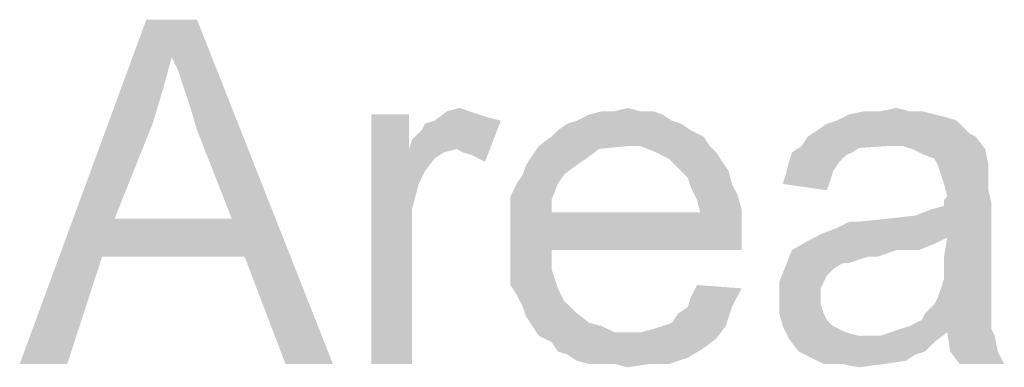
# Model space of a CAD drawing. Units: millimetres. Extents: x 83 to 495, y 5 to 292.
# Drawn here: x 339 to 342, y 63 to 64 of the extents above; entities that cross this region are included whole.
import ezdxf

# ---------------------------------------------------------------- set-up
doc = ezdxf.new("R2010")
doc.units = ezdxf.units.MM
doc.layers.add('PDF_Solid Fills', color=7, linetype='Continuous')

msp = doc.modelspace()

# ---------------------------------------------------------------- linework, layer by layer
at = {"layer": 'PDF_Solid Fills'}
for points in [[(339.3249, 64.3139), (338.8449, 63.3452), (339.3249, 64.3139), (339.2447, 64.4336)], [(339.2447, 64.4336), (339.405, 64.4336), (339.2447, 64.4336), (339.3249, 64.3139)], [(339.3446, 64.2744), (339.3249, 64.3139), (339.3446, 64.2744), (339.405, 64.4336)], [(339.3644, 64.214), (339.3446, 64.2744), (339.3644, 64.214), (339.405, 64.4336)], [(339.3842, 64.1547), (339.3644, 64.214), (339.3842, 64.1547), (339.405, 64.4336)], [(339.405, 64.084), (339.3842, 64.1547), (339.405, 64.084), (339.405, 64.4336)], [(339.5144, 63.8051), (339.405, 64.084), (339.5144, 63.8051), (339.405, 64.4336)], [(339.555, 63.6844), (339.5144, 63.8051), (339.555, 63.6844), (339.405, 64.4336)], [(339.6841, 63.3452), (339.555, 63.6844), (339.6841, 63.3452), (339.405, 64.4336)], [(339.6841, 63.3452), (339.405, 64.4336), (339.6841, 63.3452), (339.834, 63.3452)], [(339.3249, 64.3139), (339.2947, 64.2047), (339.3249, 64.3139), (338.8449, 63.3452)], [(339.2947, 64.2047), (339.2645, 64.1048), (339.2947, 64.2047), (338.8449, 63.3452)], [(340.264, 64.1443), (340.2942, 64.1339), (340.264, 64.1443), (340.1547, 64.1142)], [(340.264, 64.1443), (340.1547, 64.1142), (340.264, 64.1443), (340.1943, 64.1443)], [(340.1943, 64.1443), (340.2338, 64.1547), (340.1943, 64.1443), (340.264, 64.1443)], [(340.8044, 64.1443), (340.844, 64.1443), (340.8044, 64.1443), (340.6441, 64.1339)], [(340.7242, 64.1443), (340.8044, 64.1443), (340.7242, 64.1443), (340.6441, 64.1339)], [(340.7242, 64.1443), (340.6441, 64.1339), (340.7242, 64.1443), (340.6836, 64.1443)], [(340.6441, 64.1339), (340.844, 64.1443), (340.6441, 64.1339), (340.8742, 64.1339)], [(340.7242, 64.1443), (340.7638, 64.1547), (340.7242, 64.1443), (340.8044, 64.1443)], [(341.654, 64.1443), (341.6936, 64.1443), (341.654, 64.1443), (341.4635, 64.1339)], [(341.5635, 64.1443), (341.654, 64.1443), (341.5635, 64.1443), (341.4635, 64.1339)], [(341.5635, 64.1443), (341.4635, 64.1339), (341.5635, 64.1443), (341.5135, 64.1443)], [(341.4635, 64.1339), (341.6936, 64.1443), (341.4635, 64.1339), (341.7332, 64.1339)], [(341.5635, 64.1443), (341.6134, 64.1547), (341.5635, 64.1443), (341.654, 64.1443)], [(340.0745, 64.1339), (340.0745, 64.0247), (340.0745, 64.1339), (339.9548, 63.3452)], [(340.0745, 64.1339), (339.9548, 63.3452), (340.0745, 64.1339), (339.9548, 64.1339)], [(340.0745, 64.0247), (340.0839, 64.0548), (340.0745, 64.0247), (340.364, 64.1142)], [(340.2245, 64.0247), (340.0745, 64.0247), (340.2245, 64.0247), (340.364, 64.1142)], [(340.0839, 64.0548), (340.1141, 64.084), (340.0839, 64.0548), (340.364, 64.1142)], [(340.1141, 64.084), (340.1245, 64.1048), (340.1141, 64.084), (340.364, 64.1142)], [(340.364, 64.1142), (340.1245, 64.1048), (340.364, 64.1142), (340.1547, 64.1142)], [(340.2942, 64.1339), (340.3244, 64.1246), (340.2942, 64.1339), (340.1547, 64.1142)], [(340.1547, 64.1142), (340.3244, 64.1246), (340.1547, 64.1142), (340.364, 64.1142)], [(340.2442, 64.0143), (340.2245, 64.0247), (340.2442, 64.0143), (340.364, 64.1142)], [(340.2744, 64.0049), (340.2442, 64.0143), (340.2744, 64.0049), (340.364, 64.1142)], [(340.2942, 63.9945), (340.2744, 64.0049), (340.2942, 63.9945), (340.364, 64.1142)], [(340.2942, 63.9945), (340.364, 64.1142), (340.2942, 63.9945), (340.314, 63.9841)], [(340.9044, 64.1142), (340.5743, 64.1048), (340.9044, 64.1142), (340.6045, 64.1142)], [(340.5743, 64.1048), (340.9044, 64.1142), (340.5743, 64.1048), (340.9335, 64.1048)], [(340.8742, 64.1339), (340.6045, 64.1142), (340.8742, 64.1339), (340.6441, 64.1339)], [(340.6045, 64.1142), (340.8742, 64.1339), (340.6045, 64.1142), (340.9044, 64.1142)], [(341.804, 64.1142), (341.3937, 64.1048), (341.804, 64.1142), (341.4239, 64.1142)], [(341.3937, 64.1048), (341.804, 64.1142), (341.3937, 64.1048), (341.8238, 64.0944)], [(341.7332, 64.1339), (341.7738, 64.1246), (341.7332, 64.1339), (341.4239, 64.1142)], [(341.7332, 64.1339), (341.4239, 64.1142), (341.7332, 64.1339), (341.4635, 64.1339)], [(341.4239, 64.1142), (341.7738, 64.1246), (341.4239, 64.1142), (341.804, 64.1142)], [(339.2645, 64.1048), (339.1447, 63.8051), (339.2645, 64.1048), (338.8449, 63.3452)], [(340.9637, 64.084), (340.5243, 64.0642), (340.9637, 64.084), (340.5441, 64.084)], [(340.5243, 64.0642), (340.9637, 64.084), (340.5243, 64.0642), (341.0043, 64.0642)], [(340.9335, 64.1048), (340.5441, 64.084), (340.9335, 64.1048), (340.5743, 64.1048)], [(340.5441, 64.084), (340.9335, 64.1048), (340.5441, 64.084), (340.9637, 64.084)], [(341.8435, 64.0746), (341.3333, 64.0642), (341.8435, 64.0746), (341.3635, 64.084)], [(341.8238, 64.0944), (341.3635, 64.084), (341.8238, 64.0944), (341.3937, 64.1048)], [(341.3635, 64.084), (341.8238, 64.0944), (341.3635, 64.084), (341.8435, 64.0746)], [(341.0043, 64.0642), (340.4837, 64.034), (341.0043, 64.0642), (340.5243, 64.0642)], [(340.7638, 64.034), (340.4837, 64.034), (340.7638, 64.034), (341.0043, 64.0642)], [(340.7638, 64.034), (341.0043, 64.0642), (340.7638, 64.034), (341.0241, 64.034)], [(341.8633, 64.0642), (341.3136, 64.034), (341.8633, 64.0642), (341.3333, 64.0642)], [(341.5832, 64.034), (341.3136, 64.034), (341.5832, 64.034), (341.8633, 64.0642)], [(341.3333, 64.0642), (341.8435, 64.0746), (341.3333, 64.0642), (341.8633, 64.0642)], [(341.6332, 64.034), (341.5832, 64.034), (341.6332, 64.034), (341.8633, 64.0642)], [(341.6634, 64.0247), (341.6332, 64.034), (341.6634, 64.0247), (341.8633, 64.0642)], [(341.6634, 64.0247), (341.8633, 64.0642), (341.6634, 64.0247), (341.8935, 64.0247)], [(340.0745, 64.0247), (340.1047, 63.9144), (340.0745, 64.0247), (339.9548, 63.3452)], [(340.0745, 64.0247), (340.2245, 64.0247), (340.0745, 64.0247), (340.1839, 64.0143)], [(340.0745, 64.0247), (340.1839, 64.0143), (340.0745, 64.0247), (340.1547, 63.9945)], [(340.0745, 64.0247), (340.1547, 63.9945), (340.0745, 64.0247), (340.1245, 63.955)], [(340.0745, 64.0247), (340.1245, 63.955), (340.0745, 64.0247), (340.1047, 63.9144)], [(340.7138, 64.034), (340.6743, 64.0247), (340.7138, 64.034), (340.4639, 64.0049)], [(340.7638, 64.034), (340.7138, 64.034), (340.7638, 64.034), (340.4639, 64.0049)], [(340.7638, 64.034), (340.4639, 64.0049), (340.7638, 64.034), (340.4837, 64.034)], [(340.4639, 64.0049), (340.6743, 64.0247), (340.4639, 64.0049), (340.6337, 63.9945)], [(341.0241, 64.034), (340.8044, 64.034), (341.0241, 64.034), (340.7638, 64.034)], [(340.8544, 64.0143), (340.8044, 64.034), (340.8544, 64.0143), (341.0241, 64.034)], [(340.8544, 64.0143), (341.0241, 64.034), (340.8544, 64.0143), (341.0439, 64.0143)], [(341.5832, 64.034), (341.5041, 64.034), (341.5832, 64.034), (341.2834, 64.0143)], [(341.5832, 64.034), (341.2834, 64.0143), (341.5832, 64.034), (341.3136, 64.034)], [(341.2834, 64.0143), (341.5041, 64.034), (341.2834, 64.0143), (341.4739, 64.0143)], [(341.5041, 64.034), (341.5832, 64.034), (341.5041, 64.034), (341.5437, 64.034)], [(341.8935, 64.0247), (341.704, 64.0049), (341.8935, 64.0247), (341.6634, 64.0247)], [(341.7332, 63.9945), (341.704, 64.0049), (341.7332, 63.9945), (341.8935, 64.0247)], [(341.7436, 63.9747), (341.7332, 63.9945), (341.7436, 63.9747), (341.8935, 64.0247)], [(341.7436, 63.9747), (341.8935, 64.0247), (341.7436, 63.9747), (341.9039, 63.9747)], [(340.6337, 63.9945), (340.4442, 63.9747), (340.6337, 63.9945), (340.4639, 64.0049)], [(340.4442, 63.9747), (340.6337, 63.9945), (340.4442, 63.9747), (340.6045, 63.9747)], [(341.0439, 64.0143), (340.894, 63.9945), (341.0439, 64.0143), (340.8544, 64.0143)], [(340.894, 63.9945), (341.0439, 64.0143), (340.894, 63.9945), (341.0637, 63.9841)], [(341.0637, 63.9841), (340.9335, 63.955), (341.0637, 63.9841), (340.894, 63.9945)], [(341.4739, 64.0143), (341.4541, 64.0049), (341.4739, 64.0143), (341.274, 63.9841)], [(341.4739, 64.0143), (341.274, 63.9841), (341.4739, 64.0143), (341.2834, 64.0143)], [(341.274, 63.9841), (341.4541, 64.0049), (341.274, 63.9841), (341.4333, 63.9841)], [(340.6045, 63.9747), (340.4337, 63.9445), (340.6045, 63.9747), (340.4442, 63.9747)], [(340.4337, 63.9445), (340.6045, 63.9747), (340.4337, 63.9445), (340.5639, 63.9445)], [(340.9335, 63.955), (341.0637, 63.9841), (340.9335, 63.955), (341.0835, 63.955)], [(341.0835, 63.955), (340.9543, 63.9341), (341.0835, 63.955), (340.9335, 63.955)], [(340.9543, 63.9341), (341.0835, 63.955), (340.9543, 63.9341), (341.0939, 63.9144)], [(341.4333, 63.9841), (341.4135, 63.955), (341.4333, 63.9841), (341.2636, 63.9445)], [(341.4333, 63.9841), (341.2636, 63.9445), (341.4333, 63.9841), (341.274, 63.9841)], [(341.2636, 63.9445), (341.4135, 63.955), (341.2636, 63.9445), (341.4041, 63.9248)], [(341.9039, 63.9747), (341.754, 63.9445), (341.9039, 63.9747), (341.7436, 63.9747)], [(341.9039, 63.9747), (341.9039, 63.955), (341.9039, 63.9747), (341.754, 63.9445)], [(341.754, 63.9445), (341.9039, 63.955), (341.754, 63.9445), (341.9039, 63.9248)], [(340.5639, 63.9445), (340.414, 63.9144), (340.5639, 63.9445), (340.4337, 63.9445)], [(340.414, 63.9144), (340.5639, 63.9445), (340.414, 63.9144), (340.5441, 63.9144)], [(341.0939, 63.9144), (340.9637, 63.905), (341.0939, 63.9144), (340.9543, 63.9341)], [(341.4041, 63.9248), (341.2542, 63.9144), (341.4041, 63.9248), (341.2636, 63.9445)], [(341.2542, 63.9144), (341.4041, 63.9248), (341.2542, 63.9144), (341.3937, 63.8946)], [(341.9039, 63.9248), (341.7634, 63.9144), (341.9039, 63.9248), (341.754, 63.9445)], [(341.7634, 63.9144), (341.9039, 63.9248), (341.7634, 63.9144), (341.9039, 63.8946)], [(340.1047, 63.9144), (340.0839, 63.8447), (340.1047, 63.9144), (339.9548, 63.3452)], [(340.5441, 63.9144), (340.3942, 63.8748), (340.5441, 63.9144), (340.414, 63.9144)], [(340.3942, 63.8748), (340.5441, 63.9144), (340.3942, 63.8748), (340.5243, 63.8644)], [(340.9637, 63.905), (341.0939, 63.9144), (340.9637, 63.905), (341.1136, 63.8748)], [(341.1136, 63.8748), (340.9835, 63.8644), (341.1136, 63.8748), (340.9637, 63.905)], [(341.9039, 63.8946), (341.7738, 63.8748), (341.9039, 63.8946), (341.7634, 63.9144)], [(341.7634, 63.8644), (341.7738, 63.8748), (341.7634, 63.8644), (341.9039, 63.8946)], [(341.7634, 63.8644), (341.9039, 63.8946), (341.7634, 63.8644), (341.9133, 63.8551)], [(340.5243, 63.8644), (340.3942, 63.8249), (340.5243, 63.8644), (340.3942, 63.8748)], [(340.3942, 63.8249), (340.5243, 63.8644), (340.3942, 63.8249), (340.5243, 63.8249)], [(340.9835, 63.8644), (341.1136, 63.8748), (340.9835, 63.8644), (341.1241, 63.8342)], [(341.1241, 63.8342), (340.9939, 63.8249), (341.1241, 63.8342), (340.9835, 63.8644)], [(341.9133, 63.8551), (341.7634, 63.8447), (341.9133, 63.8551), (341.7634, 63.8644)], [(340.0839, 63.8447), (340.0839, 63.7552), (340.0839, 63.8447), (339.9548, 63.3452)], [(340.9939, 63.8249), (341.1241, 63.8342), (340.9939, 63.8249), (341.1241, 63.7947)], [(341.374, 63.7552), (341.6738, 63.8145), (341.374, 63.7552), (341.9133, 63.8551)], [(341.7738, 63.7448), (341.374, 63.7552), (341.7738, 63.7448), (341.9133, 63.8551)], [(341.6738, 63.8145), (341.7238, 63.8342), (341.6738, 63.8145), (341.9133, 63.8551)], [(341.7238, 63.8342), (341.7634, 63.8447), (341.7238, 63.8342), (341.9133, 63.8551)], [(341.7634, 63.6844), (341.7738, 63.7448), (341.7634, 63.6844), (341.9133, 63.8551)], [(341.7634, 63.6844), (341.9133, 63.8551), (341.7634, 63.6844), (341.9133, 63.675)], [(339.1447, 63.8051), (339.1052, 63.6844), (339.1447, 63.8051), (338.8449, 63.3452)], [(339.1447, 63.8051), (339.5144, 63.8051), (339.1447, 63.8051), (339.1052, 63.6844)], [(339.555, 63.6844), (339.1052, 63.6844), (339.555, 63.6844), (339.5144, 63.8051)], [(340.9939, 63.8249), (341.1241, 63.7947), (340.9939, 63.8249), (340.3942, 63.7843)], [(340.5243, 63.8249), (340.9939, 63.8249), (340.5243, 63.8249), (340.3942, 63.7843)], [(340.5243, 63.8249), (340.3942, 63.7843), (340.5243, 63.8249), (340.3942, 63.8249)], [(341.374, 63.7552), (341.4239, 63.7749), (341.374, 63.7552), (341.6738, 63.8145)], [(341.4239, 63.7749), (341.4437, 63.7843), (341.4239, 63.7749), (341.6738, 63.8145)], [(341.4437, 63.7843), (341.4937, 63.7947), (341.4437, 63.7843), (341.6738, 63.8145)], [(341.4937, 63.7947), (341.6134, 63.8051), (341.4937, 63.7947), (341.6738, 63.8145)], [(341.4937, 63.7947), (341.5333, 63.7947), (341.4937, 63.7947), (341.6134, 63.8051)], [(340.3942, 63.7843), (341.1241, 63.7947), (340.3942, 63.7843), (341.1241, 63.7448)], [(341.1241, 63.7448), (340.3942, 63.7344), (341.1241, 63.7448), (340.3942, 63.7843)], [(341.4937, 63.7947), (341.4437, 63.7843), (341.4937, 63.7947), (341.4635, 63.7947)], [(339.9548, 63.3452), (340.0839, 63.7552), (339.9548, 63.3452), (340.0839, 63.3452)], [(340.3942, 63.7344), (341.1241, 63.7448), (340.3942, 63.7344), (341.1241, 63.725)], [(341.7738, 63.7448), (341.3333, 63.7344), (341.7738, 63.7448), (341.374, 63.7552)], [(341.3333, 63.7344), (341.7738, 63.7448), (341.3333, 63.7344), (341.7332, 63.725)], [(340.3942, 63.7344), (341.1241, 63.725), (340.3942, 63.7344), (340.5243, 63.7052)], [(340.5243, 63.7052), (340.3942, 63.6844), (340.5243, 63.7052), (340.3942, 63.7344)], [(340.3942, 63.6844), (340.5243, 63.7052), (340.3942, 63.6844), (340.5243, 63.6449)], [(340.5243, 63.7052), (341.1241, 63.725), (340.5243, 63.7052), (341.1241, 63.7052)], [(341.6134, 63.7052), (341.5239, 63.6844), (341.6134, 63.7052), (341.2636, 63.6553)], [(341.6134, 63.7052), (341.2636, 63.6553), (341.6134, 63.7052), (341.2834, 63.7052)], [(341.7332, 63.725), (341.2834, 63.7052), (341.7332, 63.725), (341.3333, 63.7344)], [(341.7332, 63.725), (341.6832, 63.7052), (341.7332, 63.725), (341.2834, 63.7052)], [(341.2834, 63.7052), (341.6832, 63.7052), (341.2834, 63.7052), (341.6134, 63.7052)], [(341.5239, 63.6844), (341.6134, 63.7052), (341.5239, 63.6844), (341.5541, 63.6844)], [(338.8449, 63.3452), (339.1052, 63.6844), (338.8449, 63.3452), (338.9948, 63.3452)], [(340.5243, 63.6449), (340.3942, 63.6345), (340.5243, 63.6449), (340.3942, 63.6844)], [(341.5239, 63.6844), (341.4937, 63.675), (341.5239, 63.6844), (341.2636, 63.6553)], [(341.4937, 63.675), (341.4635, 63.6646), (341.4937, 63.675), (341.2636, 63.6553)], [(341.9133, 63.675), (341.7634, 63.6449), (341.9133, 63.675), (341.7634, 63.6844)], [(341.7634, 63.6449), (341.9133, 63.675), (341.7634, 63.6449), (341.9133, 63.6251)], [(340.3942, 63.5949), (340.3942, 63.6345), (340.3942, 63.5949), (340.5243, 63.6449)], [(340.3942, 63.5949), (340.5243, 63.6449), (340.3942, 63.5949), (340.5441, 63.5845)], [(341.4135, 63.6449), (341.2438, 63.6053), (341.4135, 63.6449), (341.2636, 63.6553)], [(341.4135, 63.6449), (341.3937, 63.6251), (341.4135, 63.6449), (341.2438, 63.6053)], [(341.4635, 63.6646), (341.4437, 63.6646), (341.4635, 63.6646), (341.2636, 63.6553)], [(341.2636, 63.6553), (341.4437, 63.6646), (341.2636, 63.6553), (341.4135, 63.6449)], [(341.9133, 63.6251), (341.7634, 63.6147), (341.9133, 63.6251), (341.7634, 63.6449)], [(341.2438, 63.6053), (341.3937, 63.6251), (341.2438, 63.6053), (341.374, 63.5845)], [(341.9133, 63.5845), (341.754, 63.5845), (341.9133, 63.5845), (341.7634, 63.6147)], [(341.7634, 63.6147), (341.9133, 63.6251), (341.7634, 63.6147), (341.9133, 63.5845)], [(340.5441, 63.5845), (340.414, 63.5648), (340.5441, 63.5845), (340.3942, 63.5949)], [(340.414, 63.5648), (340.5441, 63.5845), (340.414, 63.5648), (340.5639, 63.545)], [(340.9543, 63.5252), (340.9637, 63.5554), (340.9543, 63.5252), (341.1241, 63.5845)], [(340.9543, 63.5252), (341.1241, 63.5845), (340.9543, 63.5252), (341.0939, 63.5252)], [(341.1241, 63.5845), (340.9637, 63.5554), (341.1241, 63.5845), (340.9835, 63.5949)], [(341.374, 63.5845), (341.2438, 63.545), (341.374, 63.5845), (341.2438, 63.6053)], [(341.374, 63.5845), (341.374, 63.5554), (341.374, 63.5845), (341.2438, 63.545)], [(341.7436, 63.5554), (341.754, 63.5845), (341.7436, 63.5554), (341.9133, 63.5845)], [(341.7436, 63.5554), (341.9133, 63.5845), (341.7436, 63.5554), (341.9133, 63.5554)], [(340.5639, 63.545), (340.4337, 63.5252), (340.5639, 63.545), (340.414, 63.5648)], [(341.2438, 63.545), (341.374, 63.5554), (341.2438, 63.545), (341.374, 63.5346)], [(341.9133, 63.5554), (341.7332, 63.5346), (341.9133, 63.5554), (341.7436, 63.5554)], [(341.7332, 63.5346), (341.9133, 63.5554), (341.7332, 63.5346), (341.9133, 63.5252)], [(340.4337, 63.5252), (340.5639, 63.545), (340.4337, 63.5252), (340.6045, 63.5054)], [(340.6045, 63.5054), (340.4442, 63.495), (340.6045, 63.5054), (340.4337, 63.5252)], [(340.9044, 63.4753), (340.9242, 63.5054), (340.9044, 63.4753), (341.0939, 63.5252)], [(340.9044, 63.4753), (341.0939, 63.5252), (340.9044, 63.4753), (341.0741, 63.4649)], [(341.0939, 63.5252), (340.9242, 63.5054), (341.0939, 63.5252), (340.9543, 63.5252)], [(341.374, 63.5346), (341.2438, 63.5054), (341.374, 63.5346), (341.2438, 63.545)], [(341.2438, 63.5054), (341.374, 63.5346), (341.2438, 63.5054), (341.3833, 63.5054)], [(341.9133, 63.5252), (341.704, 63.5054), (341.9133, 63.5252), (341.7332, 63.5346)], [(341.704, 63.5054), (341.9133, 63.5252), (341.704, 63.5054), (341.9133, 63.495)], [(340.4442, 63.495), (340.6045, 63.5054), (340.4442, 63.495), (340.6441, 63.4753)], [(340.6441, 63.4753), (340.4639, 63.4649), (340.6441, 63.4753), (340.4442, 63.495)], [(341.3833, 63.5054), (341.2542, 63.4649), (341.3833, 63.5054), (341.2438, 63.5054)], [(341.3833, 63.5054), (341.3937, 63.4846), (341.3833, 63.5054), (341.2542, 63.4649)], [(341.9133, 63.495), (341.6936, 63.4846), (341.9133, 63.495), (341.704, 63.5054)], [(341.6936, 63.4846), (341.9133, 63.495), (341.6936, 63.4846), (341.9133, 63.4753)], [(340.4639, 63.4649), (340.6441, 63.4753), (340.4639, 63.4649), (340.6836, 63.4649)], [(340.6836, 63.4649), (340.4837, 63.4347), (340.6836, 63.4649), (340.4639, 63.4649)], [(340.6836, 63.4649), (340.7242, 63.4451), (340.6836, 63.4649), (340.4837, 63.4347)], [(340.8044, 63.4451), (340.844, 63.4555), (340.8044, 63.4451), (341.0741, 63.4649)], [(340.8044, 63.4451), (341.0741, 63.4649), (340.8044, 63.4451), (341.0439, 63.4253)], [(340.844, 63.4555), (340.8742, 63.4649), (340.844, 63.4555), (341.0741, 63.4649)], [(341.0741, 63.4649), (340.8742, 63.4649), (341.0741, 63.4649), (340.9044, 63.4753)], [(341.3937, 63.4846), (341.4135, 63.4649), (341.3937, 63.4846), (341.2542, 63.4649)], [(341.2542, 63.4649), (341.4135, 63.4649), (341.2542, 63.4649), (341.4333, 63.4555)], [(341.4333, 63.4555), (341.274, 63.4253), (341.4333, 63.4555), (341.2542, 63.4649)], [(341.6238, 63.4555), (341.654, 63.4649), (341.6238, 63.4555), (341.9133, 63.4753)], [(341.6238, 63.4555), (341.9133, 63.4753), (341.6238, 63.4555), (341.9133, 63.4555)], [(341.9133, 63.4753), (341.654, 63.4649), (341.9133, 63.4753), (341.6936, 63.4846)], [(340.7638, 63.4451), (340.8044, 63.4451), (340.7638, 63.4451), (340.4837, 63.4347)], [(340.7242, 63.4451), (340.7638, 63.4451), (340.7242, 63.4451), (340.4837, 63.4347)], [(341.0439, 63.4253), (340.4837, 63.4347), (341.0439, 63.4253), (340.8044, 63.4451)], [(341.0439, 63.4253), (340.5243, 63.4149), (341.0439, 63.4253), (340.4837, 63.4347)], [(340.5243, 63.4149), (341.0439, 63.4253), (340.5243, 63.4149), (341.0043, 63.3952)], [(341.4333, 63.4555), (341.4541, 63.4451), (341.4333, 63.4555), (341.274, 63.4253)], [(341.4541, 63.4451), (341.4937, 63.4347), (341.4541, 63.4451), (341.274, 63.4253)], [(341.5333, 63.4347), (341.5635, 63.4347), (341.5333, 63.4347), (341.274, 63.4253)], [(341.4937, 63.4347), (341.5333, 63.4347), (341.4937, 63.4347), (341.274, 63.4253)], [(341.7332, 63.4149), (341.274, 63.4253), (341.7332, 63.4149), (341.5635, 63.4347)], [(341.7332, 63.4149), (341.3042, 63.3848), (341.7332, 63.4149), (341.274, 63.4253)], [(341.7738, 63.4451), (341.5635, 63.4347), (341.7738, 63.4451), (341.5937, 63.4451)], [(341.5635, 63.4347), (341.7738, 63.4451), (341.5635, 63.4347), (341.7332, 63.4149)], [(341.9133, 63.4555), (341.5937, 63.4451), (341.9133, 63.4555), (341.6238, 63.4555)], [(341.7738, 63.4451), (341.5937, 63.4451), (341.7738, 63.4451), (341.9133, 63.4555)], [(341.7738, 63.4451), (341.9133, 63.4555), (341.7738, 63.4451), (341.9237, 63.4347)], [(341.9237, 63.4347), (341.7832, 63.3848), (341.9237, 63.4347), (341.7738, 63.4451)], [(341.7832, 63.3848), (341.9237, 63.4347), (341.7832, 63.3848), (341.9331, 63.3848)], [(341.0043, 63.3952), (340.5441, 63.3848), (341.0043, 63.3952), (340.5243, 63.4149)], [(340.5743, 63.3754), (340.5441, 63.3848), (340.5743, 63.3754), (341.0043, 63.3952)], [(340.5743, 63.3754), (341.0043, 63.3952), (340.5743, 63.3754), (340.9543, 63.365)], [(341.3042, 63.3848), (341.7332, 63.4149), (341.3042, 63.3848), (341.704, 63.3848)], [(340.9543, 63.365), (340.6045, 63.3556), (340.9543, 63.365), (340.5743, 63.3754)], [(340.6441, 63.3452), (340.6045, 63.3556), (340.6441, 63.3452), (340.9543, 63.365)], [(340.6441, 63.3452), (340.9543, 63.365), (340.6441, 63.3452), (340.894, 63.3452)], [(341.704, 63.3848), (341.3438, 63.365), (341.704, 63.3848), (341.3042, 63.3848)], [(341.704, 63.3848), (341.6738, 63.3754), (341.704, 63.3848), (341.3438, 63.365)], [(341.3438, 63.365), (341.6738, 63.3754), (341.3438, 63.365), (341.6436, 63.3556)], [(341.6436, 63.3556), (341.3833, 63.3452), (341.6436, 63.3556), (341.3438, 63.365)], [(341.9331, 63.3848), (341.8133, 63.3452), (341.9331, 63.3848), (341.7832, 63.3848)], [(341.8133, 63.3452), (341.9331, 63.3848), (341.8133, 63.3452), (341.9539, 63.3452)], [(340.894, 63.3452), (340.6836, 63.3452), (340.894, 63.3452), (340.6441, 63.3452)], [(340.7242, 63.3452), (340.6836, 63.3452), (340.7242, 63.3452), (340.894, 63.3452)], [(340.7242, 63.3452), (340.894, 63.3452), (340.7242, 63.3452), (340.8336, 63.3452)], [(340.8336, 63.3452), (340.7638, 63.3348), (340.8336, 63.3452), (340.7242, 63.3452)], [(341.4437, 63.3452), (341.3833, 63.3452), (341.4437, 63.3452), (341.6436, 63.3556)], [(341.4437, 63.3452), (341.6436, 63.3556), (341.4437, 63.3452), (341.5739, 63.3452)], [(341.5739, 63.3452), (341.4937, 63.3348), (341.5739, 63.3452), (341.4437, 63.3452)]]:
    msp.add_solid(points, dxfattribs=at)

doc.saveas('drawing.dxf')
